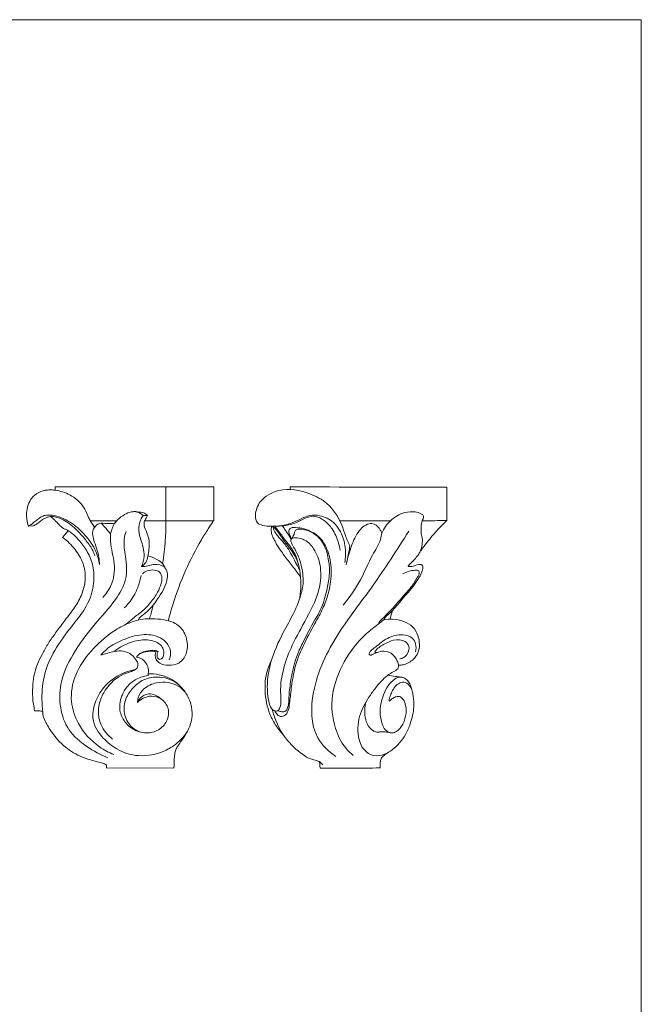
# Model space of a CAD drawing. Units: millimetres. Extents: x 0 to 1112, y 0 to 960.
# Drawn here: x 809 to 1112, y 480 to 960 of the extents above; entities that cross this region are included whole.
import ezdxf

# ---------------------------------------------------------------- set-up
doc = ezdxf.new("R2010")
doc.units = ezdxf.units.MM
doc.header["$MEASUREMENT"] = 0
doc.layers.get('0').update_dxf_attribs({"lineweight": 5})

# ---------------------------------------------------------------- blocks, each defined once
blk = doc.blocks.new('MN-052b_137_108')
for p, q in [((826.21, 731.91), (903.48, 731.91)), ((826.21, 730.24), (826.21, 731.91)), ((880.22, 731.91), (880.23, 715.42)), ((903.48, 731.91), (903.48, 715.43)), ((843.24, 715.45), (856.29, 715.45)), ((869.14, 717.95), (871.27, 717.94)), ((903.48, 715.43), (869.86, 715.42)), ((813.15, 712.79), (815.54, 712.97)), ((829.82, 707.22), (832.55, 710.56)), ((875.33, 651.52), (876.45, 651.74)), ((851.29, 594.91), (884.11, 594.84))]:
    blk.add_line(p, q)
for points, knots in [([(826.21, 730.24), (825.71, 730.33), (824.47, 730.48), (821.75, 730.45), (818.01, 729.54), (814.73, 726.7), (812.77, 723.01), (812.07, 719.4), (812.36, 715.88), (812.82, 713.83), (813.15, 712.79)], [0, 0, 0, 0, 1.522777, 3.727076, 8.164299, 12.729968, 16.277892, 20.550552, 23.532193, 26.824049, 26.824049, 26.824049, 26.824049]), ([(845.43, 712.3), (844.94, 712.92), (844.08, 714.13), (842.91, 715.95), (841.78, 718.69), (839.64, 723.48), (834.03, 728.31), (828.69, 729.93), (826.21, 730.24)], [-27.607499, -27.607499, -27.607499, -27.607499, -25.2462, -23.157376, -21.116197, -16.381776, -7.513338, 0, 0, 0, 0]), ([(813.15, 712.79), (813.26, 712.87), (813.6, 713.12), (814.65, 713.51), (815.9, 714.76), (817.61, 715.99), (819.3, 717.36), (821.48, 718.2), (824.14, 718.22), (827.64, 717.66), (832.98, 715.41), (838.72, 710.91), (843.38, 705.41), (846.46, 699.91), (847.49, 696.22), (847.81, 694.05)], [0, 0, 0, 0, 0.391653, 1.279049, 3.305089, 5.579161, 7.640745, 9.788801, 12.428014, 15.53229, 20.383083, 29.632195, 37.128443, 41.879012, 48.449256, 48.449256, 48.449256, 48.449256]), ([(815.54, 712.97), (815.67, 713), (816.16, 713.16), (817.14, 713.77), (818.49, 714.75), (819.89, 715.91), (821.38, 716.71), (822.64, 717.16), (823.75, 717.48), (825.18, 717.47), (827.38, 717.05), (830.22, 715.89), (833.37, 713.86), (836.54, 711.25), (839.79, 707.52), (843.25, 703.51), (844.92, 700.06), (845.57, 698.38)], [0, 0, 0, 0, 0.425624, 1.538364, 3.432502, 5.429247, 6.988071, 8.473509, 9.44324, 10.425273, 12.731763, 16.124997, 19.54319, 23.950786, 28.382954, 34.370128, 39.766201, 39.766201, 39.766201, 39.766201]), ([(824.04, 717.46), (824.66, 716.92), (826.06, 715.65), (827.94, 713.56), (829.8, 711.84), (832.03, 710.92), (834.96, 709.1), (838.38, 705.37), (842.28, 700.1), (845.09, 693.17), (845.32, 684.29), (842.55, 674.51), (834.89, 664.79), (826.93, 654.57), (820.88, 642.43), (819.59, 631.98), (819.8, 624.92), (820.23, 621.58), (820.29, 620.35), (820.3, 620.01)], [0, 0, 0, 0, 2.460301, 5.636324, 8.490062, 9.930391, 12.825079, 18.758139, 24.954106, 32.469516, 40.753329, 51.187754, 62.204694, 77.500089, 90.172406, 102.265381, 108.641134, 111.336062, 112.356176, 112.356176, 112.356176, 112.356176]), ([(853.13, 708.99), (853.32, 709.46), (853.64, 710.31), (854.01, 712.01), (854.98, 713.9), (856.95, 716.34), (859.72, 718.42), (863.03, 719.92), (866.43, 719.92), (868.33, 718.73), (869.14, 717.95)], [0, 0, 0, 0, 1.53578, 2.695312, 5.213274, 7.795371, 12.053659, 15.514846, 18.511584, 21.880609, 21.880609, 21.880609, 21.880609]), ([(871.27, 717.94), (870.98, 718.25), (870.03, 719.07), (867.68, 719.64), (865.76, 719.89), (864.62, 719.86)], [0, 0, 0, 0, 1.271076, 3.663308, 7.08179, 7.08179, 7.08179, 7.08179]), ([(869.14, 717.95), (868.67, 717.31), (867.38, 715.09), (866.47, 710.84), (867.96, 706.4), (869.14, 702.3), (869.9, 697.84), (868.99, 694.65), (868.25, 693.07)], [0, 0, 0, 0, 2.387625, 7.668544, 12.368014, 16.202389, 20.521351, 25.764382, 25.764382, 25.764382, 25.764382]), ([(868.25, 693.07), (869.09, 693.56), (870.26, 694.63), (871.65, 698.14), (872.16, 702.39), (871.89, 707.6), (870.06, 711.1), (869.23, 714.43), (870.42, 716.51), (870.99, 717.52), (871.27, 717.94)], [-26.704705, -26.704705, -26.704705, -26.704705, -23.763119, -22.233092, -15.446225, -11.030352, -6.958815, -3.512841, -1.508682, 0, 0, 0, 0]), ([(880.23, 715.42), (880.24, 712.25), (880, 705.25), (879.18, 698.29), (878.56, 694.51)], [0, 0, 0, 0, 9.507144, 20.99183, 20.99183, 20.99183, 20.99183]), ([(903.48, 715.43), (903.36, 715.26), (902.48, 713.97), (900.42, 710.93), (895.67, 703.19), (889.29, 691.02), (884.39, 677.57), (881.99, 669.25), (881.32, 666.66)], [0, 0, 0, 0, 0.619367, 4.704164, 11.016664, 27.854948, 45.807391, 53.842713, 53.842713, 53.842713, 53.842713]), ([(847.81, 694.05), (847.68, 696.39), (847.15, 700.21), (845.34, 704.76), (844.41, 708.07), (844.35, 710.87), (845.7, 712.8), (847.08, 713.85), (848.05, 714.2), (848.41, 714.3)], [0, 0, 0, 0, 7.010385, 11.438102, 14.627832, 17.369314, 19.462962, 21.398993, 22.520159, 22.520159, 22.520159, 22.520159]), ([(848.41, 714.3), (849.05, 713.68), (850.7, 711.98), (852.23, 710.16), (853.13, 708.99)], [0, 0, 0, 0, 2.673458, 7.104387, 7.104387, 7.104387, 7.104387]), ([(848.41, 714.3), (849.74, 714.1), (851.91, 713.95), (854.07, 714.07), (854.88, 714.16)], [0, 0, 0, 0, 4.029438, 6.480962, 6.480962, 6.480962, 6.480962]), ([(816.17, 622.81), (816.06, 623.3), (815.75, 624.91), (815.3, 627.79), (815.1, 632.07), (815.35, 636.91), (816.21, 642.07), (818.06, 646.85), (820.46, 651.57), (823.31, 656.54), (827, 661.53), (831.32, 667.42), (836.15, 673.4), (839.67, 680.29), (841.35, 687.37), (840.21, 694.86), (836.06, 701.75), (832.11, 705.58), (829.82, 707.22)], [0, 0, 0, 0, 1.512186, 4.92114, 8.720563, 14.361427, 19.44194, 24.326831, 29.657823, 35.327312, 41.497871, 48.255035, 57.23868, 64.50522, 71.27867, 78.748958, 86.569789, 95.025609, 95.025609, 95.025609, 95.025609]), ([(860.75, 710.12), (860.35, 708.93), (859.29, 704.9), (860.84, 697.15), (861.66, 686.65), (854.86, 675.26), (844.71, 664.43), (834.83, 651.09), (828.27, 637.24), (828.27, 624.15), (832.1, 612.77), (841.41, 605.15), (848.27, 601.29), (851.85, 599.88)], [0, 0, 0, 0, 3.758265, 12.290457, 23.385957, 34.366223, 50.56489, 68.20509, 84.10593, 95.363357, 106.767072, 118.805718, 130.356224, 130.356224, 130.356224, 130.356224]), ([(853.13, 708.99), (853.09, 707.74), (853.01, 702.83), (855.83, 694.66), (854.53, 684.65), (851, 679.71), (849.38, 678.04)], [0, 0, 0, 0, 3.739569, 14.667076, 25.505386, 32.461807, 32.461807, 32.461807, 32.461807]), ([(871.49, 698.32), (872.86, 697.93), (875.11, 696.96), (878.4, 695.12), (879.66, 693.07), (880.12, 691.88)], [0, 0, 0, 0, 4.279595, 7.335008, 11.137875, 11.137875, 11.137875, 11.137875]), ([(860.85, 664.94), (862.09, 666.07), (864.83, 668.56), (869.29, 671.56), (873.03, 675.86), (876.11, 680.04), (877.8, 684.18), (878.55, 687.57), (877.53, 690.66), (874.28, 691.58), (871.23, 691.3), (869.4, 690.13), (868.72, 689.51)], [0, 0, 0, 0, 5.02581, 11.095342, 16.023722, 22.034862, 26.597974, 29.311406, 32.426467, 35.130733, 38.669424, 41.422144, 41.422144, 41.422144, 41.422144]), ([(868.25, 693.07), (868.61, 693.05), (869.87, 693.04), (872, 693.56), (875.31, 694.49), (879.29, 693.64), (881.06, 690.29), (880.85, 686.71), (879.61, 682.51), (876.92, 678.57), (874.82, 675.24), (872.31, 672.27), (869.8, 670.16), (867.78, 668.47), (866.88, 667.67), (866.72, 667.2), (866.68, 666.98)], [0, 0, 0, 0, 1.094303, 3.778806, 6.509014, 11.481818, 14.346607, 17.090608, 22.051056, 27.3121, 31.290589, 33.877281, 38.952163, 41.057282, 41.820621, 42.496314, 42.496314, 42.496314, 42.496314]), ([(859.9, 672.89), (861.9, 674.85), (864.84, 678.69), (867.08, 684.35), (867.85, 687.51), (868.08, 688.8)], [0, 0, 0, 0, 8.403515, 14.224852, 18.146575, 18.146575, 18.146575, 18.146575]), ([(873.92, 674.2), (873.64, 672.85), (873.11, 670.64), (872.47, 668.47), (872.2, 667.61)], [0, 0, 0, 0, 4.123589, 6.807823, 6.807823, 6.807823, 6.807823]), ([(854.8, 601.4), (852.37, 602.39), (845.46, 606.11), (837.37, 614.89), (833.09, 627.79), (835.38, 640.89), (843.37, 652.17), (852.19, 660.23), (860.25, 664.88), (867.68, 667.65), (874.79, 667.76), (881.93, 666.82), (888.12, 663.86), (890.92, 657.15), (890.71, 650.56), (886.96, 645.48), (881.64, 644.62), (877.84, 645.47), (875.54, 647.2), (874.91, 649.15), (874.92, 650.67), (875.33, 651.52)], [0, 0, 0, 0, 7.87416, 23.356373, 34.477496, 47.576359, 61.492825, 75.260668, 83.124293, 89.298203, 98.843619, 104.01535, 111.006003, 118.154632, 124.44654, 130.200737, 135.397162, 139.624002, 141.700465, 143.588427, 146.285852, 146.285852, 146.285852, 146.285852]), ([(881.84, 647.59), (882.23, 648.58), (882.8, 651.23), (881.34, 655.72), (876.14, 659.56), (867.98, 660.44), (859.42, 657.69), (852.56, 654.16), (849.41, 651.07), (848.39, 649.91)], [0, 0, 0, 0, 3.200853, 7.899417, 13.242585, 21.68018, 31.421156, 39.926836, 44.550017, 44.550017, 44.550017, 44.550017]), ([(876.45, 651.74), (876.18, 651.3), (875.83, 650.25), (875.8, 648.62), (877.01, 647.65), (878.49, 648.12), (879.4, 650.28), (879.09, 654.14), (874.21, 657.36), (867.36, 657.64), (861.25, 655.63), (857.05, 653.33), (855.43, 652.06), (854.91, 651.61)], [0, 0, 0, 0, 1.5576, 3.287306, 4.518468, 5.527435, 7.467642, 11.005144, 16.335018, 23.05076, 31.208675, 35.286404, 37.361134, 37.361134, 37.361134, 37.361134]), ([(848.39, 649.91), (849.56, 650.27), (851.8, 650.89), (855.41, 651.79), (859.53, 652.23), (863.45, 650.42), (865.63, 647.82), (866.68, 645.73), (866.52, 644.14), (865.64, 642.93), (862.82, 642.36), (857.04, 640.56), (849.99, 635.23), (845.29, 626.98), (843.66, 617.59), (848.93, 609.47), (856.34, 603.61), (866.31, 599.97), (876.31, 601.5), (884.9, 605.87), (888.7, 609.82), (890.47, 612.4)], [0, 0, 0, 0, 3.661641, 6.951395, 11.22165, 15.809621, 19.149923, 21.360968, 22.55875, 23.77278, 25.558859, 30.800789, 42.181032, 50.773492, 59.044915, 69.236795, 77.771948, 87.363431, 100.154111, 106.727484, 116.1129, 116.1129, 116.1129, 116.1129]), ([(876.45, 651.74), (875.6, 652.03), (873.19, 652.53), (869.9, 651.77), (867.12, 650.57), (866.16, 649.43), (865.84, 648.96)], [0, 0, 0, 0, 2.69365, 7.233474, 9.89907, 11.605938, 11.605938, 11.605938, 11.605938]), ([(865.84, 648.96), (866.84, 648.78), (869.25, 647.91), (871.62, 644.72), (871.78, 641.69), (871.52, 640.27), (871.46, 640.01)], [0, 0, 0, 0, 3.039849, 7.452175, 10.990868, 11.79214, 11.79214, 11.79214, 11.79214]), ([(875.33, 651.52), (874.74, 651.69), (873.48, 651.92), (870.73, 651.72), (868.64, 651.13), (867.31, 650.49)], [0, 0, 0, 0, 1.838354, 3.790278, 8.231398, 8.231398, 8.231398, 8.231398]), ([(865.52, 643.08), (864.86, 642.64), (863.35, 641.75), (859.9, 640.99), (855.19, 638.28), (850.64, 633.49), (847.97, 627.74), (846.86, 621.88), (848.31, 615.02), (851.81, 610.81), (854.14, 609)], [0, 0, 0, 0, 2.373597, 5.207556, 10.506623, 18.402577, 24.615593, 29.293694, 36.087092, 44.942388, 44.942388, 44.942388, 44.942388]), ([(871.46, 640.01), (870.28, 639.83), (866.54, 638.85), (861.53, 635.62), (858.08, 629.34), (857.02, 622.56), (860.2, 616.97), (864.53, 613.12), (870.37, 611.46), (876.7, 612.89), (881.13, 617.47), (882.15, 623.91), (878.38, 628.83), (873.38, 630.31), (869.17, 629.21), (867.1, 627.62), (866.31, 626.76)], [0, 0, 0, 0, 3.580089, 11.566282, 16.911169, 24.839164, 30.789762, 35.360085, 42.026328, 48.151366, 53.915184, 60.18632, 65.924829, 70.858123, 74.985924, 78.506777, 78.506777, 78.506777, 78.506777]), ([(867.9, 612.33), (866.48, 612.83), (862.98, 614.74), (859.46, 620.48), (859.83, 627.83), (863.58, 633.9), (869.33, 638.54), (876.38, 639.68), (882.39, 638.19), (885.41, 636.33), (886.73, 635.25)], [0, 0, 0, 0, 4.524511, 11.666027, 18.890961, 25.392555, 32.589291, 40.42085, 45.782898, 50.897438, 50.897438, 50.897438, 50.897438]), ([(884.11, 594.84), (884.13, 595.48), (884.19, 597.03), (884.27, 599.49), (884.45, 602.02), (885.2, 604.24), (886.35, 606.16), (887.71, 608.06), (889.23, 610.28), (891.32, 613.72), (893.15, 618.58), (893, 624.82), (890.49, 631.37), (885.73, 636.74), (879.69, 639.84), (875.15, 640.73), (872.46, 640.82), (871.61, 640.8)], [0, 0, 0, 0, 1.921378, 4.636734, 7.403072, 9.490026, 11.583138, 14.0886, 16.521084, 19.637325, 26.175344, 31.778029, 37.959414, 46.885409, 52.577248, 58.058736, 60.625383, 60.625383, 60.625383, 60.625383]), ([(866.31, 626.76), (866.34, 627.55), (866.75, 630.07), (869.52, 634.32), (875.24, 636.68), (881.14, 636.82), (886.12, 635.2), (888.62, 633.03), (889.61, 631.86)], [0, 0, 0, 0, 2.388163, 7.576536, 14.390547, 19.99619, 25.084804, 29.695469, 29.695469, 29.695469, 29.695469]), ([(866.31, 626.76), (866.79, 627.92), (868.42, 630.25), (872.34, 631.39), (875.73, 630.18), (877.46, 628.97), (878.23, 628.21)], [-14.324906, -14.324906, -14.324906, -14.324906, -10.556567, -6.242245, -3.240412, 0, 0, 0, 0]), ([(820.11, 622.48), (819.52, 622.6), (818.21, 622.8), (816.89, 622.84), (816.17, 622.81)], [0, 0, 0, 0, 1.800822, 3.962219, 3.962219, 3.962219, 3.962219]), ([(820.3, 620.01), (821.15, 618), (823.85, 612.84), (829.56, 605.66), (836.95, 601.11), (842.87, 598.84), (847.53, 597.89), (850.72, 596.67), (851.29, 596.36), (851.29, 594.85)], [0, 0, 0, 0, 6.55115, 17.409469, 27.038277, 32.196981, 36.372768, 39.054381, 40.47205, 40.47205, 40.47205, 40.47205])]:
    blk.add_open_spline(points, degree=3, knots=knots)
blk = doc.blocks.new('MN-052_137_108b')
for points in [[(-38.21, 0.04), (-38.22, -0.38), (-38.23, -0.8), (-38.23, -1.21)], [(38.21, -0.04), (12.74, -0.01), (-12.74, 0.01), (-38.21, 0.04)], [(38.21, -16.3), (38.21, -10.87), (38.21, -5.44), (38.21, -0.01)], [(-13.97, -16.55), (-5.8, -16.55), (2.36, -16.55), (10.53, -16.55)], [(26.2, -16.43), (30.18, -16.41), (34.16, -16.39), (38.14, -16.37)], [(10.46, -64.44), (10.85, -63.03), (11.25, -61.62), (11.65, -60.21)], [(16.66, -92.83), (14.26, -92.48), (11.86, -92.12), (9.46, -91.77)], [(-22.36, -135.42), (-22.81, -134.95), (-23.25, -134.48), (-23.7, -134)], [(-23.56, -137.01), (-13.84, -137), (-4.12, -136.98), (5.6, -136.97)]]:
    blk.add_open_spline(points, degree=3)
for points, knots in [([(-9.09, -28.73), (-9.88, -27.03), (-11.38, -23.69), (-13.65, -16.16), (-18.91, -8.03), (-30.1, -2.11), (-42.32, 0.15), (-52.9, -5.64), (-55.48, -12.48), (-54.92, -17.6), (-51.13, -19.03), (-47.05, -19.18), (-41.69, -19.04), (-35.84, -17.95), (-31.31, -15.08), (-26.15, -13.71), (-21.32, -16.12), (-17.16, -20.76), (-14.87, -25.94), (-14.04, -29.6), (-13.86, -30.85)], [0, 0, 0, 0, 3.901033, 7.595341, 16.388455, 23.01092, 33.561422, 40.931537, 45.724858, 48.378755, 50.303262, 53.413378, 57.014493, 61.424188, 65.553365, 68.121827, 72.127459, 75.885227, 81.042925, 83.670561, 83.670561, 83.670561, 83.670561]), ([(-11.59, -36.79), (-11.37, -35.62), (-11.07, -32.77), (-11.44, -27.33), (-13.42, -21.73), (-17.44, -16.27), (-22.95, -13.78), (-28.53, -13.5), (-32.66, -15.35), (-36.11, -17.05), (-40.62, -18.66), (-43.9, -19.1), (-46.08, -19.13)], [0, 0, 0, 0, 2.474332, 5.931412, 11.267904, 14.607578, 19.783296, 23.23285, 25.884686, 29.056679, 31.276118, 35.82051, 35.82051, 35.82051, 35.82051]), ([(19.23, -38.78), (19.26, -38.7), (19.41, -38.31), (20.61, -37.24), (22.14, -35.43), (24.13, -33.45), (25.54, -30.97), (26.07, -28.39), (26.37, -25.42), (25.65, -23.01), (25.56, -20.1), (25.66, -17.39), (26.58, -15.49), (26.9, -14.41), (26.61, -13.55), (25.05, -12.7), (22.08, -11.8), (16.57, -12.31), (10.43, -15.81), (7.48, -20.2), (6.52, -22.42)], [0, 0, 0, 0, 0.190224, 0.850794, 3.250054, 5.195093, 6.635806, 9.111114, 10.62573, 12.792143, 14.229127, 16.710712, 18.273473, 18.619095, 19.017397, 20.036882, 22.074626, 25.533574, 31.154545, 36.197461, 36.197461, 36.197461, 36.197461]), ([(-47.27, -19.13), (-47.36, -19.5), (-47.51, -20.43), (-47.46, -22.4), (-46.72, -24.49), (-45.62, -26.27), (-44.62, -28.67), (-42.75, -31.09), (-40.02, -34.9), (-37.23, -38.23), (-34.85, -41.59), (-33.67, -43.16), (-33.19, -43.81)], [0, 0, 0, 0, 0.795949, 1.958247, 4.058071, 5.307331, 6.301737, 9.454448, 11.604285, 16.063411, 18.487671, 20.157514, 20.157514, 20.157514, 20.157514]), ([(-33.71, -54.76), (-33.54, -53.87), (-33.13, -51.31), (-32.9, -44.62), (-34.06, -34.3), (-41.42, -26.52), (-44.78, -20.77), (-46.72, -19.17), (-46.94, -19)], [0, 0, 0, 0, 1.901823, 5.358952, 13.988499, 22.420928, 27.052526, 27.635901, 27.635901, 27.635901, 27.635901]), ([(-45.87, -18.98), (-45.15, -19.87), (-43.15, -22.38), (-39.92, -26.9), (-36.06, -31.5), (-34.89, -35.24), (-34.57, -36.68)], [0, 0, 0, 0, 2.373553, 6.675638, 11.599296, 14.68094, 14.68094, 14.68094, 14.68094]), ([(-42.08, -18.92), (-41.68, -19.44), (-40.52, -21), (-39.03, -23.19), (-38.08, -24.93), (-37.76, -25.54)], [0, 0, 0, 0, 1.352293, 4.053283, 5.487135, 5.487135, 5.487135, 5.487135]), ([(6.52, -22.42), (6.28, -21.92), (5.29, -20.31), (3.52, -17.76), (-1.31, -17.78), (-5.93, -22.35), (-8.74, -29.71), (-10.39, -35.14), (-10.93, -37.94)], [0, 0, 0, 0, 1.151514, 4.017152, 5.711851, 10.470559, 16.267373, 22.200841, 22.200841, 22.200841, 22.200841]), ([(25.41, -31.1), (26.8, -29.14), (29.68, -25.36), (34.02, -20.47), (36.92, -17.54), (38.21, -16.3)], [0, 0, 0, 0, 5.014046, 9.866169, 13.589108, 13.589108, 13.589108, 13.589108]), ([(-46.53, -19.34), (-46.46, -19.87), (-46.03, -21.86), (-43.67, -24.65), (-40.41, -28.22), (-37.81, -32.42), (-35.65, -36.61), (-34.29, -39.09), (-33.64, -40.27)], [0, 0, 0, 0, 1.131681, 4.153447, 7.347255, 11.277379, 14.347393, 17.158243, 17.158243, 17.158243, 17.158243]), ([(-45.8, -109.02), (-45.6, -109.43), (-45, -110.38), (-43.91, -111.68), (-42.25, -112.01), (-40.35, -111.3), (-38.88, -108.85), (-38.45, -104.25), (-37.57, -97.55), (-36.31, -87.98), (-32.14, -77.34), (-26.83, -67.75), (-22.23, -59.45), (-19.25, -51.35), (-17.99, -43.71), (-18.41, -35.6), (-20.25, -29.46), (-24.18, -23.59), (-28.01, -21.6), (-30.52, -20.94)], [0, 0, 0, 0, 0.951206, 2.358584, 3.340483, 4.263376, 6.409129, 8.796627, 13.888341, 20.474627, 28.802991, 37.435936, 43.304158, 48.505573, 55.334374, 59.232968, 65.34625, 68.371792, 73.753967, 73.753967, 73.753967, 73.753967]), ([(-44.54, -109.15), (-44.2, -109.16), (-43.34, -109.2), (-42.17, -109.8), (-40.72, -109.58), (-39.67, -108.4), (-39.07, -106.52), (-38.85, -103.92), (-38.7, -99.34), (-37.59, -92.25), (-35.86, -83.83), (-31.42, -74.56), (-27.72, -67.31), (-23.09, -59.63), (-20.84, -52.89), (-19.43, -46.02), (-18.82, -39.97), (-19.61, -34.77), (-21.17, -28.54), (-24.87, -23.31), (-30.13, -20.79), (-33.54, -20.39), (-35.55, -20.71), (-35.99, -21.66), (-36.14, -22.36), (-36.27, -23.27), (-36.95, -24.31), (-37.43, -25.1), (-37.76, -25.54)], [0, 0, 0, 0, 0.706493, 1.769909, 2.660285, 3.519694, 4.904632, 6.695763, 8.937595, 14.430938, 21.613511, 26.70381, 35.719628, 38.572494, 45.337834, 50.335093, 53.16441, 57.931164, 61.184245, 66.500801, 70.643695, 72.736055, 73.906231, 74.31784, 74.818957, 75.415005, 76.203479, 77.351761, 77.351761, 77.351761, 77.351761]), ([(-37.57, -25.28), (-37.99, -24.57), (-38.43, -23.2), (-39.2, -21.09), (-37.63, -19.63), (-33.55, -19.75), (-30.04, -20.51), (-27.71, -21.96)], [0, 0, 0, 0, 1.70665, 3.147633, 4.055237, 5.629145, 11.320997, 11.320997, 11.320997, 11.320997]), ([(19.63, -21.51), (13.9, -30.54), (3.02, -47.66), (-16.02, -71.67), (-28.12, -96.25), (-28.4, -120.41), (-19.47, -128.99), (-16, -131.38)], [0, 0, 0, 0, 22.260441, 42.174088, 63.514172, 79.003903, 87.791808, 87.791808, 87.791808, 87.791808]), ([(6.52, -22.42), (6.35, -23.5), (5.55, -27.37), (0.77, -34.48), (-3.63, -46.01), (-9.27, -53.75), (-12.38, -57.65)], [0, 0, 0, 0, 2.262269, 8.159652, 17.494007, 27.869684, 27.869684, 27.869684, 27.869684]), ([(-33.26, -25.12), (-32.49, -25.35), (-29.79, -26.16), (-25.89, -30.72), (-23.01, -38.45), (-23.39, -50.68), (-29.76, -63.42), (-37.09, -76.07), (-41.72, -88.1), (-43.37, -98.52), (-42.34, -105.16), (-43.91, -109.71), (-47.45, -108.6), (-48.66, -105.04), (-49.56, -99.31), (-49.3, -92.44), (-47.03, -82.26), (-42.56, -72.32), (-36.29, -61.48), (-32.78, -53), (-31.69, -45.87), (-32.22, -40.61), (-33.48, -35.27), (-35.58, -30.62), (-37.54, -27.84), (-38.17, -25.45), (-35.85, -24.39), (-34.32, -24.81), (-33.26, -25.12)], [0, 0, 0, 0, 1.667313, 5.800185, 11.760538, 18.618141, 30.533715, 40.859964, 49.07469, 57.382443, 61.963343, 63.835338, 65.52721, 67.979362, 71.2621, 77.722375, 82.063303, 92.917608, 100.183577, 108.16114, 111.823369, 115.060761, 119.066789, 123.262836, 125.356832, 126.530871, 127.544262, 129.812373, 129.812373, 129.812373, 129.812373]), ([(-10.93, -37.94), (-10.36, -35.35), (-9.74, -32.27), (-9.17, -29.18), (-9.09, -28.71)], [0, 0, 0, 0, 5.520022, 6.527716, 6.527716, 6.527716, 6.527716]), ([(7.41, -64.73), (7.69, -64.21), (8.45, -63.02), (10.4, -61.52), (13.59, -58.18), (16.83, -53.94), (21.78, -48.66), (24.67, -44.34), (26.36, -40.56), (26.57, -39.05), (25.99, -37.63), (23.86, -37.76), (22.03, -38.61), (20.2, -38.86), (19.38, -38.8), (19.23, -38.78)], [0, 0, 0, 0, 1.22768, 2.888785, 5.079001, 10.824951, 13.961403, 20.131718, 21.539639, 22.507818, 23.294855, 24.306022, 26.3162, 27.704128, 28.028334, 28.028334, 28.028334, 28.028334]), ([(16.66, -42.28), (17.68, -41.78), (19.69, -41.05), (22.12, -40.52), (24.55, -40.42), (24.86, -42.24), (23.45, -44.62), (21.8, -47.57), (18.9, -50.92), (14.99, -55.48), (10.61, -60.47), (6.61, -64.26), (5.19, -65.78), (4.89, -66.11)], [0, 0, 0, 0, 2.362335, 4.290403, 5.608803, 6.411153, 7.538958, 11.30203, 13.452886, 16.717934, 23.819827, 27.242479, 28.159509, 28.159509, 28.159509, 28.159509]), ([(7.41, -64.73), (6.47, -65.44), (3.66, -67.62), (-3.83, -73.4), (-12.53, -84.72), (-18.83, -101.01), (-17.39, -116.08), (-12.71, -125.94), (-8.88, -129.7), (-7.49, -130.83)], [0, 0, 0, 0, 2.448469, 7.395338, 19.653212, 31.653814, 42.83185, 50.133552, 53.865901, 53.865901, 53.865901, 53.865901]), ([(14.61, -86.92), (15.42, -86.91), (18.12, -86.62), (21.68, -84.54), (25.24, -79.67), (24.89, -73.38), (20.89, -66.29), (13.72, -64.18), (8.81, -64.48), (7.41, -64.73)], [0, 0, 0, 0, 1.698525, 5.583262, 8.141732, 13.9664, 17.326869, 24.682232, 27.640559, 27.640559, 27.640559, 27.640559]), ([(10.27, -104.47), (10.18, -104.33), (9.94, -103.85), (10.37, -102.4), (11.37, -99.53), (13.35, -96.05), (17.31, -94.73), (19.88, -96.42), (21.33, -99), (21.91, -102.62), (22.28, -108.21), (20.83, -114.62), (17.69, -122), (13.18, -127.23), (7.66, -130.66), (2.34, -131.53), (-3.08, -128.1), (-5.73, -120.31), (-4.85, -110.51), (-0.09, -102.71), (4.59, -96.24), (8.53, -92.16), (12.19, -89.98), (13.8, -89.12), (14.6, -88.1), (14.7, -86.15), (13.63, -83.97), (11.62, -81.02), (7.83, -79.5), (4.26, -80.59), (2.17, -81.44), (0.91, -82.08), (0.21, -81.71), (0.33, -80.77), (1.41, -79.51), (4.49, -77.14), (8.05, -74.09), (12.81, -72.26), (17.03, -71.69), (21.27, -72.99), (23.34, -76.63), (23.19, -79.12), (22.82, -80.35)], [0, 0, 0, 0, 0.344115, 1.079582, 2.949704, 6.88548, 8.775951, 10.891455, 12.618335, 14.865859, 18.429348, 24.242922, 28.294856, 35.07893, 38.138506, 41.74495, 45.625559, 50.333908, 58.145897, 65.304001, 69.018803, 74.829096, 76.882242, 77.873039, 78.603035, 79.452585, 81.751597, 83.505248, 86.842685, 89.305114, 91.01931, 91.707822, 92.035421, 92.417498, 93.42161, 95.465876, 100.485093, 103.058057, 105.957795, 109.291112, 111.48749, 114.170946, 114.170946, 114.170946, 114.170946]), ([(15.19, -83.71), (15.91, -83.66), (17.65, -83.2), (19.42, -80.9), (20.18, -77.65), (17.28, -74.3), (12.34, -74.28), (7.72, -76.46), (4.55, -78.39), (3.22, -80), (3.08, -80.52), (3.4, -80.74), (3.98, -80.68), (4.48, -80.6), (4.79, -80.46)], [0, 0, 0, 0, 1.503126, 3.539652, 5.760888, 7.833587, 11.780584, 14.928595, 18.600832, 19.161951, 19.411636, 19.539377, 19.888262, 20.59058, 20.59058, 20.59058, 20.59058]), ([(-41.7, -120.61), (-42.94, -119.3), (-45.41, -116.24), (-49.14, -109.28), (-50.63, -101.16), (-50.44, -92.22), (-48.77, -87.37), (-47.42, -84.75)], [0, 0, 0, 0, 3.753307, 8.145463, 16.309863, 20.547508, 26.69186, 26.69186, 26.69186, 26.69186]), ([(10.27, -104.47), (10.58, -104.04), (11.41, -103.12), (12.96, -102.39), (14.78, -101.78), (16.84, -103.17), (18.22, -106.14), (18.55, -110.66), (17.1, -115.41), (14.53, -118.9), (11.24, -120.27), (7.63, -118.67), (5.92, -113.89), (5.35, -108.21), (7, -101.15), (9.98, -95.25), (14.66, -92.4), (17.73, -92.95), (19.92, -95.28), (20.84, -97.43), (21.06, -98.76)], [0, 0, 0, 0, 1.104821, 2.510688, 3.572268, 4.869975, 7.170251, 10.227746, 14.086623, 17.310246, 18.889266, 21.11293, 24.583207, 28.832219, 32.939541, 39.5484, 42.003127, 43.662926, 45.58163, 48.392983, 48.392983, 48.392983, 48.392983]), ([(4.55, -119.57), (3.84, -119.46), (1.56, -118.82), (-0.99, -115.62), (-2.03, -110.54), (-1.82, -106.92), (-1.31, -104.87)], [0, 0, 0, 0, 1.481599, 4.818176, 7.781701, 12.188919, 12.188919, 12.188919, 12.188919]), ([(-23.65, -134.05), (-24.27, -133.74), (-25.57, -133.16), (-28.59, -132.68), (-34.03, -129.3), (-41.92, -121.94), (-45.76, -113.33), (-46.97, -108.33)], [0, 0, 0, 0, 1.437865, 2.933563, 6.307464, 14.481042, 25.174486, 25.174486, 25.174486, 25.174486]), ([(10.66, -119.8), (9.83, -119.59), (8.06, -119.31), (5.98, -119.27), (4.8, -119.51), (4.55, -119.57)], [0, 0, 0, 0, 1.775898, 3.734372, 4.274123, 4.274123, 4.274123, 4.274123]), ([(9.54, -129.42), (8.83, -129.8), (7.72, -130.62), (6.22, -132.02), (5.59, -134), (5.75, -135.7), (5.62, -136.75), (5.59, -137.02)], [0, 0, 0, 0, 1.667365, 2.866192, 4.184984, 5.810323, 6.382677, 6.382677, 6.382677, 6.382677]), ([(-24.12, -133.83), (-24.04, -133.96), (-23.84, -134.39), (-23.69, -135.23), (-23.75, -136.16), (-23.62, -136.77), (-23.56, -137.02)], [0, 0, 0, 0, 0.335279, 0.967765, 1.749242, 2.265994, 2.265994, 2.265994, 2.265994])]:
    blk.add_open_spline(points, degree=3, knots=knots)

msp = doc.modelspace()

# ---------------------------------------------------------------- linework, layer by layer
for p, q in [((1112.01, 959.68), (0, 959.68)), ((1112.01, 0), (1112.01, 959.68))]:
    msp.add_line(p, q)

# ---------------------------------------------------------------- block references
for name, p in [('MN-052b_137_108', (0, 0)), ('MN-052_137_108b', (979.01, 731.85))]:
    msp.add_blockref(name, p)

doc.saveas('drawing.dxf')
